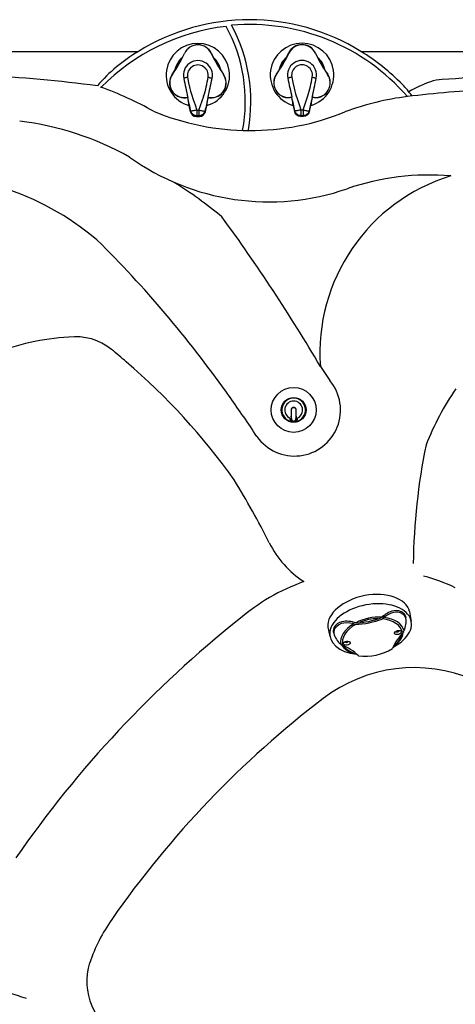
# Model space of a CAD drawing. Units: inches. Extents: x -3 to 67, y -21 to 104.
# Drawn here: x 24 to 41, y 23 to 61 of the extents above; entities that cross this region are included whole.
import ezdxf

# ---------------------------------------------------------------- set-up
doc = ezdxf.new("R2010")
doc.units = ezdxf.units.IN
doc.header["$MEASUREMENT"] = 0
doc.layers.add('1', color=4, linetype='Continuous')
doc.layers.add('1_CYAN', color=4, linetype='Continuous')

# ---------------------------------------------------------------- blocks, each defined once
blk = doc.blocks.new('SUCTION6516161')
at = {"layer": '1'}
for p, q in [((92.885, 76.598), (92.946, 76.226)), ((89.789, 76.012), (89.872, 75.653))]:
    blk.add_line(p, q, dxfattribs=at)
at = {"layer": '1', "color": 3}
for centre, radius, start, end in [((90.658, 79.583), 3.475, 273.0107, 290.0281), ((90.731, 79.231), 3.062, 272.2438, 290.7475), ((92.501, 75.693), 0.962, 103.0362, 135.4783), ((92.528, 75.637), 0.963, 107.3378, 134.9265), ((92.382, 76.105), 0.472, 58.1457, 107.3378), ((92.382, 76.208), 0.433, 50.1907, 103.0362), ((92.493, 76.284), 0.261, 1.6939, 58.1457), ((92.417, 76.302), 0.341, 10.6895, 44.6271), ((90.341, 75.862), 0.341, 159.2781, 193.2157), ((90.278, 75.815), 0.261, 145.7595, 202.2113), ((90.411, 75.791), 0.433, 100.869, 153.7145), ((90.453, 75.697), 0.472, 96.5674, 145.7595), ((90.51, 75.272), 0.962, 69.2834, 100.869), ((90.509, 75.209), 0.963, 69.8387, 96.5674), ((91.757, 76.262), 0.998, 334.3869, 1.6939), ((90.96, 76.094), 0.998, 202.2113, 229.5183), ((94.08, 74.427), 1.999, 135.39, 157.2737), ((91.897, 75.928), 0.753, 300.7626, 350.8939), ((91.906, 75.894), 0.694, 305.9824, 347.3166), ((90.942, 75.756), 0.753, 212.6039, 259.6975), ((89.51, 73.394), 2.108, 46.8415, 67.2782), ((90.946, 75.721), 0.694, 216.9529, 254.4777)]:
    blk.add_arc(centre, radius, start, end, dxfattribs=at)
at = {"layer": '1'}
blk.add_arc((91.211, 76.904), 1.989, 262.5353, 301.0185, dxfattribs=at)
blk.add_ellipse((91.345, 76.256), major_axis=(-1.546, -0.319), ratio=0.607263, start_param=3.16604, end_param=6.204518, dxfattribs=at)
at = {"layer": '1', "color": 3}
for centre, major_axis, ratio, start_param, end_param in [((91.409, 75.94), (-1.537, -0.286), 0.59416, 2.044168, 7.397415), ((91.48, 75.617), (-1.193, -0.251), 0.613211, 4.284602, 5.136678), ((91.486, 75.582), (-1.131, -0.231), 0.631329, 4.414012, 5.016742), ((91.486, 75.582), (-1.131, -0.231), 0.631329, 9.430733, 10.530688), ((91.48, 75.617), (-1.193, -0.251), 0.613211, 3.141593, 4.213626), ((91.48, 75.617), (-1.193, -0.251), 0.613211, 5.216968, 6.283185), ((91.486, 75.582), (-1.131, -0.231), 0.631329, 5.183598, 6.327318), ((92.43, 75.871), (-0.0665, -0.0137), 0.583971, 0.094274, 3.247952), ((90.5, 75.473), (-0.0666, -0.0087), 0.598691, 0.067174, 3.105233)]:
    blk.add_ellipse(centre, major_axis=major_axis, ratio=ratio, start_param=start_param, end_param=end_param, dxfattribs=at)
for centre, major_axis, ratio in [((92.443, 75.809), (-0.126, -0.038), 0.563066), ((90.513, 75.407), (0.13, 0.015), 0.576606)]:
    blk.add_ellipse(centre, major_axis=major_axis, ratio=ratio, dxfattribs=at)
blk = doc.blocks.new('2018 VACANZA AVENTINE')
at = {"layer": '1_CYAN', "color": 2}
for p, q in [((13.134, 60.288), (28.204, 60.289)), ((36.603, 60.289), (42.787, 60.289)), ((35.079, 48.376), (35.437, 47.844))]:
    blk.add_line(p, q, dxfattribs=at)
at = {"layer": '1_CYAN', "color": 3}
for p, q in [((29.94, 60.215), (29.939, 60.215)), ((29.939, 60.215), (29.939, 60.214)), ((29.94, 60.214), (29.94, 60.215)), ((29.941, 60.214), (29.94, 60.214)), ((29.942, 60.214), (29.941, 60.214)), ((29.943, 60.214), (29.942, 60.214)), ((29.945, 60.213), (29.943, 60.214)), ((29.946, 60.212), (29.945, 60.213)), ((30.953, 60.212), (30.955, 60.212)), ((30.955, 60.212), (30.956, 60.213)), ((30.956, 60.213), (30.957, 60.213)), ((30.957, 60.213), (30.958, 60.214)), ((30.958, 60.214), (30.959, 60.214)), ((30.959, 60.214), (30.96, 60.214)), ((30.96, 60.214), (30.96, 60.214)), ((30.96, 60.214), (30.961, 60.214)), ((33.875, 60.22), (33.874, 60.22)), ((33.874, 60.22), (33.874, 60.22)), ((33.876, 60.22), (33.875, 60.22)), ((33.875, 60.22), (33.875, 60.22)), ((33.877, 60.22), (33.876, 60.22)), ((33.878, 60.219), (33.877, 60.22)), ((33.88, 60.219), (33.878, 60.219)), ((33.881, 60.218), (33.88, 60.219)), ((34.888, 60.217), (34.89, 60.218)), ((34.89, 60.218), (34.891, 60.219)), ((34.891, 60.219), (34.892, 60.219)), ((34.892, 60.219), (34.893, 60.219)), ((34.893, 60.219), (34.894, 60.219)), ((34.894, 60.219), (34.895, 60.22)), ((34.895, 60.22), (34.895, 60.22)), ((34.895, 60.22), (34.896, 60.219)), ((29.48, 59.42), (29.48, 59.421)), ((29.48, 59.421), (29.48, 59.421)), ((29.481, 59.42), (29.48, 59.42)), ((29.481, 59.419), (29.481, 59.42)), ((29.482, 59.418), (29.481, 59.419)), ((29.483, 59.417), (29.482, 59.418)), ((29.484, 59.416), (29.483, 59.417)), ((29.485, 59.416), (29.484, 59.416)), ((29.925, 59.273), (29.913, 59.268)), ((29.939, 59.278), (29.925, 59.273)), ((29.955, 59.283), (29.939, 59.278)), ((29.973, 59.289), (29.955, 59.283)), ((29.993, 59.295), (29.973, 59.289)), ((30.015, 59.302), (29.993, 59.295)), ((30.038, 59.308), (30.015, 59.302)), ((30.062, 59.314), (30.038, 59.308)), ((30.062, 59.314), (30.1, 59.101)), ((30.836, 59.314), (30.86, 59.308)), ((30.86, 59.308), (30.883, 59.302)), ((30.883, 59.302), (30.905, 59.295)), ((30.905, 59.295), (30.925, 59.289)), ((30.925, 59.289), (30.943, 59.283)), ((30.943, 59.283), (30.959, 59.278)), ((30.959, 59.278), (30.973, 59.273)), ((30.973, 59.273), (30.985, 59.269)), ((31.413, 59.414), (31.414, 59.415)), ((31.414, 59.415), (31.415, 59.416)), ((31.415, 59.416), (31.416, 59.417)), ((31.416, 59.417), (31.417, 59.418)), ((31.417, 59.418), (31.418, 59.418)), ((31.418, 59.418), (31.418, 59.419)), ((31.418, 59.419), (31.418, 59.419)), ((31.418, 59.419), (31.418, 59.419)), ((33.415, 59.426), (33.415, 59.427)), ((33.416, 59.425), (33.415, 59.426)), ((33.415, 59.426), (33.415, 59.426)), ((33.417, 59.424), (33.416, 59.425)), ((33.416, 59.425), (33.416, 59.425)), ((33.418, 59.423), (33.417, 59.424)), ((33.419, 59.422), (33.418, 59.423)), ((33.42, 59.421), (33.419, 59.422)), ((33.86, 59.279), (33.848, 59.274)), ((33.874, 59.284), (33.86, 59.279)), ((33.89, 59.289), (33.874, 59.284)), ((33.908, 59.295), (33.89, 59.289)), ((33.928, 59.301), (33.908, 59.295)), ((33.95, 59.307), (33.928, 59.301)), ((33.973, 59.314), (33.95, 59.307)), ((33.997, 59.32), (33.973, 59.314)), ((33.997, 59.32), (34.035, 59.107)), ((34.771, 59.32), (34.795, 59.314)), ((34.795, 59.314), (34.818, 59.307)), ((34.818, 59.307), (34.84, 59.301)), ((34.84, 59.301), (34.86, 59.295)), ((34.86, 59.295), (34.878, 59.289)), ((34.878, 59.289), (34.894, 59.284)), ((34.894, 59.284), (34.908, 59.279)), ((34.908, 59.279), (34.92, 59.274)), ((35.348, 59.42), (35.349, 59.421)), ((35.349, 59.421), (35.35, 59.422)), ((35.35, 59.422), (35.351, 59.423)), ((35.351, 59.423), (35.352, 59.423)), ((35.352, 59.423), (35.353, 59.424)), ((35.353, 59.424), (35.353, 59.425)), ((35.353, 59.425), (35.353, 59.425)), ((35.353, 59.425), (35.353, 59.425)), ((30.1, 59.101), (30.147, 58.889)), ((30.147, 58.889), (30.174, 58.783)), ((34.035, 59.107), (34.082, 58.894)), ((34.082, 58.894), (34.109, 58.788)), ((29.988, 58.543), (30.066, 58.549)), ((29.988, 58.543), (29.988, 58.542)), ((29.988, 58.542), (29.989, 58.54)), ((29.989, 58.54), (29.989, 58.539)), ((29.989, 58.539), (29.989, 58.538)), ((29.989, 58.538), (29.989, 58.537)), ((29.989, 58.537), (29.99, 58.536)), ((30.066, 58.542), (29.99, 58.536)), ((29.99, 58.536), (29.99, 58.536)), ((29.99, 58.536), (29.99, 58.536)), ((30.066, 58.541), (30.066, 58.542)), ((30.174, 58.783), (30.205, 58.677)), ((30.205, 58.677), (30.275, 58.469)), ((30.275, 58.469), (30.344, 58.27)), ((30.491, 58.068), (30.668, 58.6)), ((30.832, 58.549), (30.909, 58.542)), ((30.907, 58.535), (30.832, 58.541)), ((30.832, 58.541), (30.833, 58.541)), ((30.908, 58.536), (30.907, 58.536)), ((30.907, 58.536), (30.907, 58.535)), ((30.907, 58.535), (30.907, 58.535)), ((30.909, 58.541), (30.908, 58.539)), ((30.908, 58.539), (30.908, 58.538)), ((30.908, 58.538), (30.908, 58.537)), ((30.908, 58.537), (30.908, 58.536)), ((30.909, 58.542), (30.909, 58.541)), ((33.923, 58.549), (34.001, 58.555)), ((33.923, 58.549), (33.923, 58.547)), ((33.923, 58.547), (33.924, 58.546)), ((33.924, 58.546), (33.924, 58.545)), ((33.924, 58.545), (33.924, 58.544)), ((33.924, 58.544), (33.924, 58.543)), ((33.924, 58.543), (33.925, 58.542)), ((34.001, 58.547), (33.925, 58.542)), ((33.925, 58.542), (33.925, 58.542)), ((33.925, 58.542), (33.925, 58.542)), ((34.001, 58.547), (34.001, 58.547)), ((34.109, 58.788), (34.14, 58.683)), ((34.14, 58.683), (34.21, 58.475)), ((34.21, 58.475), (34.279, 58.275)), ((34.426, 58.074), (34.603, 58.606)), ((34.767, 58.554), (34.844, 58.548)), ((34.842, 58.541), (34.767, 58.547)), ((34.767, 58.547), (34.768, 58.547)), ((34.843, 58.542), (34.842, 58.541)), ((34.842, 58.541), (34.842, 58.541)), ((34.842, 58.541), (34.842, 58.541)), ((34.844, 58.547), (34.843, 58.545)), ((34.843, 58.545), (34.843, 58.544)), ((34.843, 58.544), (34.843, 58.543)), ((34.843, 58.543), (34.843, 58.542)), ((34.844, 58.548), (34.844, 58.547)), ((30.11, 58.239), (30.164, 58.009)), ((30.344, 58.27), (30.407, 58.068)), ((30.734, 58.009), (30.788, 58.239)), ((34.045, 58.245), (34.099, 58.015)), ((34.279, 58.275), (34.342, 58.074)), ((34.342, 58.074), (34.312, 58.067)), ((34.342, 58.074), (34.426, 58.074)), ((34.342, 58.074), (34.342, 58.044)), ((34.426, 58.074), (34.426, 58.044)), ((34.426, 58.074), (34.456, 58.067)), ((34.669, 58.015), (34.723, 58.245)), ((30.164, 58.009), (30.183, 58.032)), ((30.192, 58.003), (30.183, 58.032)), ((30.188, 58.031), (30.183, 58.032)), ((30.197, 58.031), (30.188, 58.031)), ((30.206, 57.974), (30.192, 58.003)), ((30.21, 58.032), (30.197, 58.031)), ((30.223, 57.948), (30.206, 57.974)), ((30.226, 58.034), (30.21, 58.032)), ((30.243, 57.924), (30.223, 57.948)), ((30.245, 58.036), (30.226, 58.034)), ((30.266, 57.903), (30.243, 57.924)), ((30.268, 58.04), (30.245, 58.036)), ((30.292, 57.885), (30.266, 57.903)), ((30.292, 58.044), (30.268, 58.04)), ((30.319, 58.049), (30.292, 58.044)), ((30.32, 57.871), (30.292, 57.885)), ((30.348, 58.055), (30.319, 58.049)), ((30.349, 57.861), (30.32, 57.871)), ((30.377, 58.061), (30.348, 58.055)), ((30.38, 57.854), (30.349, 57.861)), ((30.407, 58.068), (30.377, 58.061)), ((30.411, 57.852), (30.38, 57.854)), ((30.411, 57.852), (30.393, 57.829)), ((30.393, 57.829), (30.506, 57.829)), ((30.407, 58.068), (30.491, 58.068)), ((30.407, 58.068), (30.407, 58.038)), ((30.407, 58.038), (30.407, 58.01)), ((30.407, 58.01), (30.408, 57.982)), ((30.408, 57.982), (30.408, 57.956)), ((30.408, 57.956), (30.408, 57.932)), ((30.408, 57.932), (30.409, 57.911)), ((30.409, 57.911), (30.409, 57.892)), ((30.409, 57.892), (30.41, 57.877)), ((30.41, 57.877), (30.41, 57.865)), ((30.41, 57.865), (30.411, 57.857)), ((30.411, 57.857), (30.411, 57.852)), ((30.487, 57.852), (30.411, 57.852)), ((30.488, 57.857), (30.487, 57.852)), ((30.518, 57.854), (30.487, 57.852)), ((30.506, 57.829), (30.487, 57.852)), ((30.489, 57.877), (30.488, 57.865)), ((30.488, 57.865), (30.488, 57.857)), ((30.49, 57.911), (30.489, 57.892)), ((30.489, 57.892), (30.489, 57.877)), ((30.491, 57.982), (30.49, 57.956)), ((30.49, 57.956), (30.49, 57.932)), ((30.49, 57.932), (30.49, 57.911)), ((30.491, 58.068), (30.491, 58.038)), ((30.491, 58.068), (30.521, 58.062)), ((30.491, 58.038), (30.491, 58.01)), ((30.491, 58.01), (30.491, 57.982)), ((30.549, 57.861), (30.518, 57.854)), ((30.521, 58.062), (30.551, 58.055)), ((30.578, 57.871), (30.549, 57.861)), ((30.551, 58.055), (30.579, 58.049)), ((30.606, 57.885), (30.578, 57.871)), ((30.579, 58.049), (30.606, 58.044)), ((30.606, 58.044), (30.631, 58.04)), ((30.632, 57.903), (30.606, 57.885)), ((30.631, 58.04), (30.653, 58.036)), ((30.655, 57.924), (30.632, 57.903)), ((30.653, 58.036), (30.672, 58.034)), ((30.676, 57.948), (30.655, 57.924)), ((30.672, 58.034), (30.688, 58.032)), ((30.693, 57.974), (30.676, 57.948)), ((30.688, 58.032), (30.701, 58.031)), ((30.706, 58.003), (30.693, 57.974)), ((30.701, 58.031), (30.71, 58.031)), ((30.715, 58.032), (30.706, 58.003)), ((30.71, 58.031), (30.715, 58.032)), ((30.715, 58.032), (30.734, 58.009)), ((34.099, 58.015), (34.118, 58.038)), ((34.127, 58.008), (34.118, 58.038)), ((34.123, 58.037), (34.118, 58.038)), ((34.132, 58.037), (34.123, 58.037)), ((34.141, 57.98), (34.127, 58.008)), ((34.145, 58.038), (34.132, 58.037)), ((34.158, 57.954), (34.141, 57.98)), ((34.161, 58.039), (34.145, 58.038)), ((34.178, 57.93), (34.158, 57.954)), ((34.18, 58.042), (34.161, 58.039)), ((34.201, 57.909), (34.178, 57.93)), ((34.203, 58.046), (34.18, 58.042)), ((34.227, 57.891), (34.201, 57.909)), ((34.227, 58.05), (34.203, 58.046)), ((34.254, 58.055), (34.227, 58.05)), ((34.255, 57.877), (34.227, 57.891)), ((34.283, 58.061), (34.254, 58.055)), ((34.284, 57.867), (34.255, 57.877)), ((34.312, 58.067), (34.283, 58.061)), ((34.315, 57.86), (34.284, 57.867)), ((34.346, 57.858), (34.315, 57.86)), ((34.346, 57.858), (34.328, 57.834)), ((34.328, 57.834), (34.441, 57.834)), ((34.342, 58.044), (34.342, 58.015)), ((34.342, 58.015), (34.343, 57.988)), ((34.343, 57.988), (34.343, 57.962)), ((34.343, 57.962), (34.343, 57.938)), ((34.343, 57.938), (34.344, 57.916)), ((34.344, 57.916), (34.344, 57.898)), ((34.344, 57.898), (34.345, 57.883)), ((34.345, 57.883), (34.345, 57.871)), ((34.345, 57.871), (34.346, 57.862)), ((34.346, 57.862), (34.346, 57.858)), ((34.422, 57.858), (34.346, 57.858)), ((34.423, 57.862), (34.422, 57.858)), ((34.453, 57.86), (34.422, 57.858)), ((34.441, 57.834), (34.422, 57.858)), ((34.424, 57.883), (34.423, 57.871)), ((34.423, 57.871), (34.423, 57.862)), ((34.425, 57.916), (34.424, 57.898)), ((34.424, 57.898), (34.424, 57.883)), ((34.426, 57.988), (34.425, 57.962)), ((34.425, 57.962), (34.425, 57.938)), ((34.425, 57.938), (34.425, 57.916)), ((34.426, 58.044), (34.426, 58.015)), ((34.426, 58.015), (34.426, 57.988)), ((34.484, 57.867), (34.453, 57.86)), ((34.456, 58.067), (34.486, 58.061)), ((34.513, 57.877), (34.484, 57.867)), ((34.486, 58.061), (34.514, 58.055)), ((34.541, 57.891), (34.513, 57.877)), ((34.514, 58.055), (34.541, 58.05)), ((34.541, 58.05), (34.566, 58.046)), ((34.567, 57.909), (34.541, 57.891)), ((34.566, 58.046), (34.588, 58.042)), ((34.59, 57.93), (34.567, 57.909)), ((34.588, 58.042), (34.607, 58.039)), ((34.611, 57.954), (34.59, 57.93)), ((34.607, 58.039), (34.623, 58.038)), ((34.628, 57.98), (34.611, 57.954)), ((34.623, 58.038), (34.636, 58.037)), ((34.641, 58.008), (34.628, 57.98)), ((34.636, 58.037), (34.645, 58.037)), ((34.65, 58.038), (34.641, 58.008)), ((34.645, 58.037), (34.65, 58.038)), ((34.65, 58.038), (34.669, 58.015)), ((33.982, 46.745), (33.985, 46.767)), ((33.982, 46.745), (33.982, 46.745)), ((33.982, 46.389), (33.982, 46.745)), ((34.067, 46.83), (34.067, 46.83)), ((34.067, 46.83), (34.07, 46.83)), ((34.067, 46.83), (34.07, 46.83)), ((34.07, 46.83), (34.07, 46.83)), ((34.152, 46.767), (34.155, 46.745)), ((34.155, 46.745), (34.155, 46.745)), ((34.155, 46.745), (34.155, 46.389)), ((33.942, 46.422), (33.936, 46.425)), ((33.98, 46.456), (33.982, 46.389)), ((34.067, 46.284), (34.067, 46.311)), ((34.07, 46.284), (34.07, 46.311)), ((34.155, 46.389), (34.157, 46.456)), ((34.195, 46.422), (34.201, 46.425)), ((34.201, 46.425), (34.197, 46.361))]:
    blk.add_line(p, q, dxfattribs=at)
at = {"layer": '1_CYAN', "color": 3, "flags": 128}
for points in [[(33.982, 46.745), (33.984, 46.76), (33.987, 46.774), (33.994, 46.787), (34.002, 46.799), (34.012, 46.81), (34.025, 46.818), (34.038, 46.824), (34.052, 46.828), (34.067, 46.83)], [(34.07, 46.83), (34.085, 46.828), (34.099, 46.824), (34.112, 46.818), (34.124, 46.81), (34.135, 46.799), (34.143, 46.787), (34.149, 46.774), (34.153, 46.76), (34.155, 46.745)], [(33.94, 46.361), (33.938, 46.394), (33.936, 46.424), (33.936, 46.425)], [(33.982, 46.389), (33.981, 46.382), (33.979, 46.376), (33.974, 46.37), (33.969, 46.366), (33.962, 46.362), (33.955, 46.361), (33.947, 46.36), (33.94, 46.361)], [(34.197, 46.361), (34.189, 46.36), (34.182, 46.361), (34.175, 46.362), (34.168, 46.366), (34.162, 46.37), (34.158, 46.376), (34.155, 46.382), (34.155, 46.389)], [(34.178, 46.424), (34.188, 46.422), (34.195, 46.422)]]:
    blk.add_lwpolyline(points, dxfattribs=at)
at = {"layer": '1_CYAN'}
blk.add_circle((34.068, 46.734), 0.849, dxfattribs=at)
at = {"layer": '1_CYAN', "color": 3}
blk.add_circle((34.068, 46.734), 0.469, dxfattribs=at)
at = {"layer": '1_CYAN', "color": 2}
for centre, radius, start, end in [((32.404, 53.529), 7.958, 58.1492, 121.8508), ((32.404, 53.419), 7.863, 96.4749, 135.5053), ((26.358, 58.404), 5.884, 349.1903, 28.738), ((32.404, 53.42), 7.884, 40.8897, 94.951), ((26.358, 58.388), 6.092, 349.9852, 28.2842), ((31.348, 54.97), 6.178, 120.5878, 139.4528), ((32.403, 53.408), 8.062, 44.2803, 58.6033), ((18.781, -2.419), 61.908, 82.69457, 86.71832), ((39.766, 57.67), 1.56, 93.2561, 109.8501), ((70.934, -490.191), 550.308, 93.04428, 93.25613), ((22.399, 46.681), 13.014, 60.6771, 70.3903), ((36.336, 57.157), 2.63, 33.4934, 45.6201), ((43.186, 19.481), 39.396, 92.4353, 97.0299), ((41.133, 53.883), 5.587, 109.8501, 119.0952), ((39.62, 48.398), 10.259, 97.0299, 110.6208), ((32.422, 66.788), 9.491, 247.3852, 292.1909), ((22.31, 46.386), 11.358, 60.72, 82.8816), ((33.135, 63.652), 9.051, 234.3975, 289.0628), ((20.038, 45.495), 10.106, 47.8344, 94.7536), ((42.051, 48.894), 6.991, 107.0048, 184.2533), ((39.177, 46.167), 9.448, 84.9633, 109.0628), ((19.673, 39.826), 18.394, 50.5512, 57.4898), ((-23.998, 13.564), 68.571, 30.50914, 36.166), ((-4.804, 21.556), 44.587, 35.1249, 44.8215), ((26.08, 40.431), 9.066, 93.2347, 111.818), ((25.836, 47.348), 2.151, 51.0038, 97.1351), ((16.98, 36.41), 16.225, 48.4489, 51.0038), ((11.516, 29.621), 24.933, 35.4662, 49.4002), ((34.101, 46.73), 1.739, 215.1991, 39.8195), ((49.329, 41.349), 11.035, 145.9068, 158.3756), ((-7.377, 19.344), 47.966, 33.3711, 35.5175), ((62.653, 40.605), 24.069, 168.4714, 179.2321), ((2.226, 26.027), 34.672, 26.8909, 31.3937), ((36.499, 43.376), 3.742, 206.4518, 236.8744), ((36.949, 33.137), 7.529, 109.3445, 131.067), ((36.996, 33.273), 7.451, 64.7347, 74.5607), ((58.321, 5.762), 42.251, 128.5296, 145.3326), ((38.623, 31.33), 5.66, 66.7069, 127.4269), ((57.902, 6.097), 37.414, 127.3879, 145.1583), ((32.693, 23.645), 6.699, 145.1583, 160.9545), ((32.693, 23.645), 6.699, 145.1585, 160.9544), ((28.618, 25.128), 2.365, 162.7009, 243.2541), ((27.505, 36.248), 12.274, 239.9068, 253.2096)]:
    blk.add_arc(centre, radius, start, end, dxfattribs=at)
at = {"layer": '1_CYAN', "color": 3}
for centre, radius, start, end in [((30.449, 59.39), 1.2, 286.4269, 253.5731), ((30.45, 59.973), 0.565, 25.1981, 154.7204), ((30.45, 59.979), 0.555, 24.7653, 155.1532), ((34.384, 59.396), 1.2, 286.4269, 253.5731), ((34.385, 59.979), 0.565, 25.1981, 154.7204), ((34.385, 59.985), 0.555, 24.7653, 155.1532), ((24.946, 62.572), 5.522, 325.1981, 334.7204), ((25.079, 62.495), 5.376, 325.0481, 334.8704), ((30.449, 59.39), 0.89, 131.2684, 168.6501), ((30.449, 59.391), 0.549, 347.1686, 192.8357), ((35.824, 62.488), 5.376, 205.0481, 214.8704), ((35.957, 62.565), 5.522, 205.1981, 214.7204), ((30.449, 59.39), 0.89, 11.2684, 48.6501), ((28.881, 62.578), 5.522, 325.1981, 334.7204), ((29.014, 62.501), 5.376, 325.0481, 334.8704), ((34.384, 59.396), 0.89, 131.2684, 168.6501), ((34.384, 59.396), 0.549, 347.1686, 192.8357), ((39.759, 62.494), 5.376, 205.0481, 214.8704), ((39.892, 62.57), 5.522, 205.1981, 214.7204), ((34.384, 59.396), 0.89, 11.2684, 48.6501), ((30.449, 59.382), 0.393, 350.103, 189.895), ((34.384, 59.388), 0.393, 350.103, 189.895), ((29.944, 59.099), 0.565, 145.1981, 274.7204), ((29.938, 59.096), 0.555, 144.7653, 275.1532), ((123.54, 78.704), 95.623, 191.72722, 192.16775), ((26.413, 59.977), 4.472, 342.0652, 351.4747), ((-81.031, 82.574), 114.414, 347.87861, 348.24712), ((30.954, 59.098), 0.565, 265.1981, 34.7204), ((30.959, 59.095), 0.555, 264.7653, 35.1532), ((33.879, 59.104), 0.565, 145.1981, 274.7204), ((33.873, 59.101), 0.555, 144.7653, 275.1532), ((127.475, 78.71), 95.623, 191.72722, 192.16775), ((30.348, 59.983), 4.472, 342.0652, 351.4747), ((-77.096, 82.579), 114.414, 347.87861, 348.24712), ((34.889, 59.104), 0.565, 265.1981, 34.7204), ((34.894, 59.101), 0.555, 264.7653, 35.1532), ((28.919, 58.214), 1.191, 1.1872, 15.9502), ((30.058, 58.545), 0.00846, 337.0038, 30.99), ((-136.335, 19.864), 170.837, 12.91005, 13.0853), ((434.917, -35.009), 414.772, 166.96506, 167.03715), ((31.9, 58.226), 1.112, 163.55, 179.3296), ((30.852, 58.543), 0.0203, 165.1409, 186.922), ((32.854, 58.22), 1.191, 1.1872, 15.9502), ((33.993, 58.551), 0.00846, 337.0038, 30.99), ((-132.4, 19.87), 170.837, 12.91005, 13.0853), ((438.852, -35.003), 414.772, 166.96506, 167.03715), ((35.835, 58.232), 1.112, 163.55, 179.3296), ((34.787, 58.549), 0.0203, 165.1409, 186.922), ((30.392, 58.063), 0.234, 193.3315, 270.0471), ((30.506, 58.063), 0.234, 269.9529, 346.6685), ((34.327, 58.069), 0.234, 193.3315, 270.0471), ((34.441, 58.069), 0.234, 269.9529, 346.6685), ((34.068, 46.734), 0.446, 281.6148, 258.3852), ((34.068, 46.734), 0.336, 293.2057, 246.7943), ((-10.884, 46.884), 44.866, 359.4696, 359.8225), ((34.067, 46.745), 0.0847, 89.9965, 165.0356), ((34.07, 46.745), 0.0847, 14.9639, 90.004), ((79.021, 46.884), 44.866, 180.1775, 180.5304), ((34.028, 46.38), 0.0905, 192.1796, 247.8872), ((33.947, 46.451), 0.0289, 259.6583, 292.846), ((33.944, 46.457), 0.0364, 294.0509, 358.2971), ((34.1, 46.795), 0.512, 256.2717, 266.2664), ((33.988, 46.322), 0.0266, 250.0833, 284.0299), ((38.108, 46.43), 4.128, 179.4623, 179.6379), ((34.072, 46.398), 0.0903, 185.5934, 231.9363), ((33.967, 46.34), 0.0506, 301.7749, 345.087), ((34.084, 46.451), 0.142, 241.6508, 263.1916), ((34.068, 46.734), 0.423, 269.8017, 270.1983), ((34.068, 46.734), 0.45, 269.8017, 270.1983), ((34.051, 46.456), 0.147, 277.1948, 297.9628), ((34.061, 46.637), 0.353, 271.4764, 285.9855), ((34.07, 46.395), 0.0852, 306.5977, 355.8726), ((34.169, 46.34), 0.0506, 194.913, 238.2251), ((34.106, 46.382), 0.093, 292.9304, 347.0027), ((34.149, 46.328), 0.032, 258.9058, 286.981), ((30.119, 46.431), 4.038, 0.3602, 0.5396), ((34.193, 46.457), 0.0364, 181.7026, 245.9494)]:
    blk.add_arc(centre, radius, start, end, dxfattribs=at)
at = {"layer": '1'}
blk.add_blockref('SUCTION6516161', (-54.435, -37.49), dxfattribs=at)

msp = doc.modelspace()

# ---------------------------------------------------------------- block references
msp.add_blockref('2018 VACANZA AVENTINE', (0.758, -0.96))

doc.saveas('drawing.dxf')
